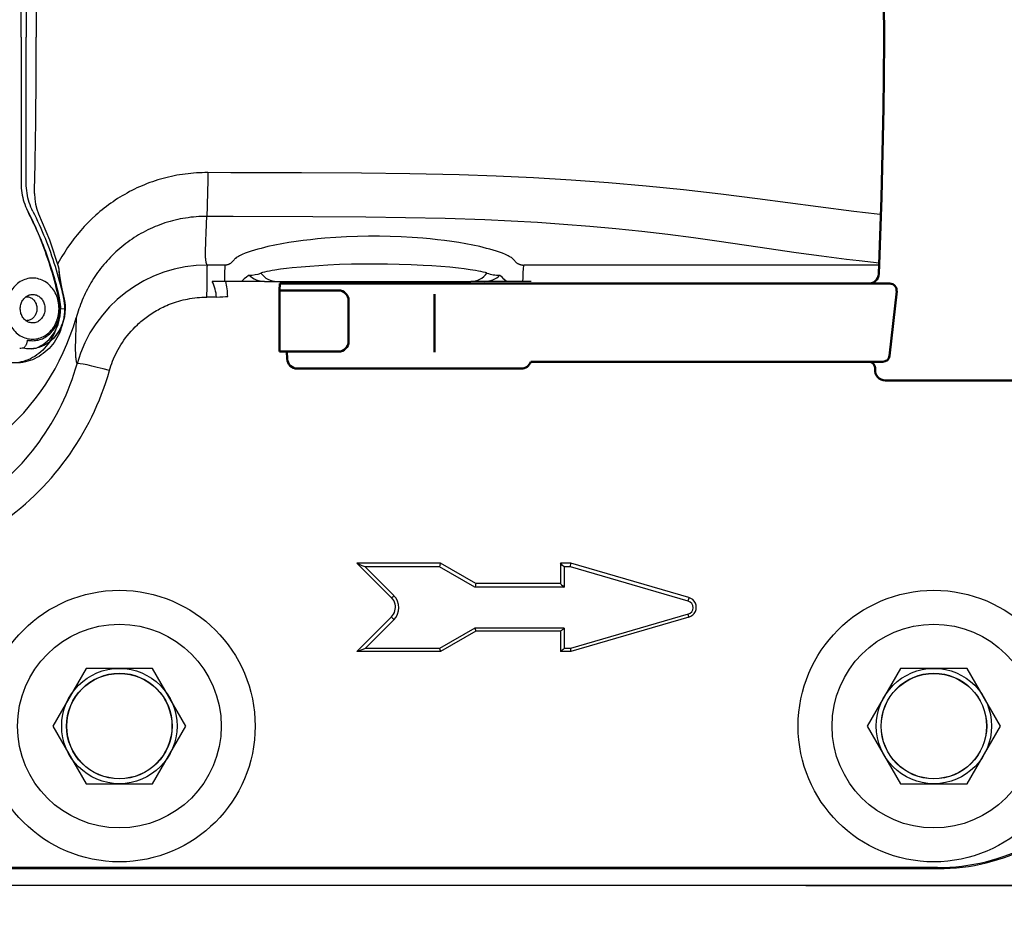
# Model space of a CAD drawing. Units: millimetres. Extents: x 12 to 747, y 0 to 938.
# Drawn here: x 413 to 558, y 153 to 285 of the extents above; entities that cross this region are included whole.
import ezdxf

# ---------------------------------------------------------------- set-up
doc = ezdxf.new("R2010")
doc.units = ezdxf.units.MM
doc.layers.add('AM_5', color=3, linetype='Continuous', lineweight=25)
doc.layers.add('Sichtbar (ISO)', color=7, linetype='Continuous', lineweight=50)
doc.styles.get("Standard").update_dxf_attribs({"font": 'ISOCP.SHX'})
doc.dimstyles.new('AM_ISO$0', dxfattribs={"dimtxt": 3.5, "dimasz": 2.5, "dimexe": 1, "dimexo": 1, "dimgap": 1.5, "dimtad": 1, "dimdsep": 46, "dimtxsty": 'STANDARD', "dimcen": 0, "dimclrd": 256, "dimclre": 256, "dimclrt": 2, "dimadec": 0, "dimazin": 2, "dimtp": 0.1, "dimtm": 0.1, "dimtfac": 0.71, "dimtdec": 3, "dimtmove": 0, "dimatfit": 3, "dimfxl": 1, "dimlwd": -1, "dimlwe": -1, "dimarcsym": 0})

# ---------------------------------------------------------------- blocks, each defined once
blk = doc.blocks.new('3')
at = {"layer": 'Sichtbar (ISO)'}
for p, q in [((2699.74, 1190.16), (2679.05, 1190.16)), ((2625.42, 1188.41), (2592.43, 1188.41)), ((2701.66, 1180.67), (2701.24, 1188.74)), ((2590.93, 1186.97), (2590.89, 1185.91)), ((2678.7, 1187.41), (2626.84, 1187.41)), ((2589.79, 1185.91), (2589.79, 1176.91)), ((2598.49, 1185.91), (2589.79, 1185.91)), ((2612.65, 1186.02), (2612.65, 1177.47)), ((2679.69, 1186.52), (2680.74, 1177.02)), ((2599.99, 1184.41), (2599.99, 1178.41)), ((2701.95, 1174.4), (2701.66, 1180.67)), ((2598.49, 1176.91), (2589.79, 1176.91)), ((2590.5, 1176.91), (2590.46, 1175.91)), ((2679.74, 1175.91), (2590.46, 1175.91)), ((2678.09, 1174.47), (2678.35, 1167.63)), ((2702.19, 1168.14), (2701.95, 1174.4)), ((2702.38, 1161.87), (2702.19, 1168.14)), ((2678.35, 1167.63), (2678.49, 1163.22)), ((2678.49, 1163.22), (2678.61, 1158.82)), ((2702.53, 1155.6), (2702.38, 1161.87)), ((2678.61, 1158.82), (2678.79, 1150)), ((2702.64, 1149.32), (2702.53, 1155.6)), ((2678.79, 1150), (2678.85, 1145.59)), ((2702.71, 1143.05), (2702.64, 1149.32)), ((2678.85, 1145.59), (2678.89, 1139.91)), ((2705, 1135.22), (2705, 1144.51)), ((2702.72, 1139.91), (2702.71, 1143.05)), ((2678.85, 1134.23), (2678.89, 1139.91)), ((2702.72, 1139.91), (2702.71, 1136.77)), ((2702.71, 1136.77), (2702.64, 1130.5)), ((2678.79, 1129.82), (2678.85, 1134.23)), ((2702.64, 1130.5), (2702.53, 1124.22)), ((2678.71, 1125.41), (2678.79, 1129.82)), ((2678.61, 1121), (2678.71, 1125.41)), ((2702.53, 1124.22), (2702.38, 1117.95)), ((2678.49, 1116.59), (2678.61, 1121)), ((2702.38, 1117.95), (2701.95, 1105.41)), ((2678.09, 1105.35), (2678.49, 1116.59)), ((2701.95, 1105.41), (2701.66, 1099.15)), ((2589.84, 1103.91), (2589.79, 1102.91)), ((2589.79, 1093.91), (2589.79, 1102.91)), ((2598.49, 1102.91), (2589.79, 1102.91)), ((2679.74, 1103.91), (2589.84, 1103.91)), ((2679.69, 1093.3), (2680.74, 1102.8)), ((2599.99, 1095.41), (2599.99, 1101.41)), ((2612.65, 1093.8), (2612.65, 1102.34)), ((2701.66, 1099.15), (2701.24, 1091.08)), ((2598.49, 1093.91), (2589.79, 1093.91)), ((2590.93, 1092.84), (2590.89, 1093.91)), ((2678.7, 1092.41), (2626.84, 1092.41)), ((2625.42, 1091.41), (2592.43, 1091.41)), ((2699.74, 1089.66), (2679.05, 1089.66))]:
    blk.add_line(p, q, dxfattribs=at)
for centre, radius, start, end in [((2679.05, 1188.66), 1.5, 90, 185.7392), ((2699.74, 1188.66), 1.5, 2.991, 90), ((2592.43, 1186.91), 1.5, 90, 177.5478), ((2625.42, 1186.91), 1.5, 19.4712, 90), ((2676.57, 1188.41), 1, 270, 5.7392), ((2678.7, 1186.41), 1, 6.276, 90), ((2598.49, 1184.41), 1.5, 0, 90), ((2598.49, 1178.41), 1.5, 270, 0), ((2679.74, 1176.91), 1, 270, 6.276), ((2676.59, 1174.41), 1.5, 2.1646, 90), ((2702.5, 1144.51), 2.5, 0, 90), ((2702.5, 1135.22), 2.5, 270, 0), ((2676.59, 1105.41), 1.5, 270, 357.8354), ((2598.49, 1101.41), 1.5, 0, 90), ((2679.74, 1102.91), 1, 353.724, 90), ((2598.49, 1095.41), 1.5, 270, 0), ((2592.43, 1092.91), 1.5, 182.4522, 270), ((2625.42, 1092.91), 1.5, 270, 340.5288), ((2676.57, 1091.41), 1, 354.2608, 90), ((2678.7, 1093.41), 1, 270, 353.724), ((2679.05, 1091.16), 1.5, 174.2608, 270), ((2699.74, 1091.16), 1.5, 270, 357.009)]:
    blk.add_arc(centre, radius, start, end, dxfattribs=at)
blk = doc.blocks.new('*D6')
at = {"layer": 'AM_5'}
for p, q in [((187.84, 281.17), (187.84, 2.33)), ((647.84, 281.17), (647.84, 2.33)), ((207.84, 3.33), (627.84, 3.33))]:
    blk.add_line(p, q, dxfattribs=at)
for points in [[(207.84, 6.67), (207.84, 0), (187.84, 3.33)], [(627.84, 6.67), (627.84, 0), (647.84, 3.33)]]:
    blk.add_solid(points, dxfattribs=at)
at = {"layer": 'Defpoints', "color": 0}
for p in [(187.84, 282.17), (647.84, 282.17), (647.84, 3.33)]:
    blk.add_point(p, dxfattribs=at)
at = {"layer": 'AM_5', "color": 2, "insert": (417.84, 14.83), "char_height": 20, "attachment_point": 5}
blk.add_mtext('460', dxfattribs=at)
blk = doc.blocks.new('*D7')
at = {"layer": 'AM_5'}
for p, q in [((217.84, 281.17), (217.84, 66.67)), ((617.84, 281.17), (617.84, 66.67)), ((237.84, 67.67), (597.84, 67.67))]:
    blk.add_line(p, q, dxfattribs=at)
for points in [[(237.84, 71), (237.84, 64.34), (217.84, 67.67)], [(597.84, 71), (597.84, 64.34), (617.84, 67.67)]]:
    blk.add_solid(points, dxfattribs=at)
at = {"layer": 'Defpoints', "color": 0}
for p in [(217.84, 282.17), (617.84, 282.17), (617.84, 67.67)]:
    blk.add_point(p, dxfattribs=at)
at = {"layer": 'AM_5', "color": 2, "insert": (417.84, 79.17), "char_height": 20, "attachment_point": 5}
blk.add_mtext('400', dxfattribs=at)
blk = doc.blocks.new('*D8')
at = {"layer": 'AM_5'}
for p, q in [((473.44, 407.17), (741.92, 407.17)), ((740.92, 387.17), (740.92, 177.17)), ((528.98, 157.17), (741.92, 157.17))]:
    blk.add_line(p, q, dxfattribs=at)
for points in [[(737.58, 387.17), (744.25, 387.17), (740.92, 407.17)], [(737.58, 177.17), (744.25, 177.17), (740.92, 157.17)]]:
    blk.add_solid(points, dxfattribs=at)
at = {"layer": 'Defpoints', "color": 0}
for p in [(472.44, 407.17), (527.98, 157.17), (740.92, 157.17)]:
    blk.add_point(p, dxfattribs=at)
at = {"layer": 'AM_5', "color": 2, "insert": (729.42, 282.17), "char_height": 20, "attachment_point": 5, "rotation": 90}
blk.add_mtext('250', dxfattribs=at)

msp = doc.modelspace()

# ---------------------------------------------------------------- linework, layer by layer
at = {"color": 7}
for p, q in [((413.36, 282.15), (413.36, 303.67)), ((414.12, 303.67), (414.12, 282.15)), ((413.36, 282.15), (413.36, 260.62)), ((414.12, 260.62), (414.12, 282.15)), ((509.7, 248.55), (487.42, 248.55)), ((539.76, 248.55), (509.7, 248.55)), ((451.06, 246.17), (479.62, 246.17)), ((414.08, 243.91), (414.14, 243.91)), ((419.15, 242.14), (419.85, 242.15)), ((414.08, 240.38), (414.14, 240.38)), ((422.93, 189.17), (418.02, 180.67)), ((432.74, 189.17), (422.93, 189.17)), ((437.65, 180.67), (432.74, 189.17)), ((542.93, 189.17), (538.02, 180.67)), ((552.74, 189.17), (542.93, 189.17)), ((557.65, 180.67), (552.74, 189.17)), ((418.02, 180.67), (422.93, 172.17)), ((432.74, 172.17), (437.65, 180.67)), ((538.02, 180.67), (542.93, 172.17)), ((552.74, 172.17), (557.65, 180.67)), ((422.93, 172.17), (432.74, 172.17)), ((542.93, 172.17), (552.74, 172.17)), ((287.23, 159.67), (548.45, 159.67)), ((547.74, 159.84), (287.94, 159.84)), ((548.36, 159.84), (547.74, 159.84)), ((548.36, 159.84), (548.45, 159.67)), ((564.04, 157.17), (271.64, 157.17))]:
    msp.add_line(p, q, dxfattribs=at)
at = {"color": 7, "ltscale": 0.0659}
msp.add_line((443.44, 248.57), (440.81, 248.57), dxfattribs=at)
at = {"color": 7, "ltscale": 0.033165}
msp.add_line((442.85, 246.17), (441.52, 246.17), dxfattribs=at)
at = {"color": 7, "ltscale": 0.01344}
msp.add_line((443.38, 246.17), (442.85, 246.17), dxfattribs=at)
at = {"color": 7, "ltscale": 0.061391}
msp.add_line((445.84, 246.17), (443.38, 246.17), dxfattribs=at)
at = {"color": 7, "ltscale": 0.084215}
msp.add_line((449.21, 246.17), (445.84, 246.17), dxfattribs=at)
at = {"color": 7, "ltscale": 0.046274}
msp.add_line((449.21, 246.17), (451.06, 246.17), dxfattribs=at)
at = {"color": 7, "ltscale": 0.050107}
msp.add_line((481.62, 246.17), (479.62, 246.17), dxfattribs=at)
at = {"color": 7, "ltscale": 0.080855}
msp.add_line((484.86, 246.17), (481.62, 246.17), dxfattribs=at)
at = {"color": 7, "ltscale": 0.057719}
msp.add_line((487.16, 246.17), (484.86, 246.17), dxfattribs=at)
at = {"color": 7, "ltscale": 0.002275}
msp.add_line((487.26, 246.17), (487.16, 246.17), dxfattribs=at)
at = {"color": 7, "ltscale": 0.030923}
msp.add_line((488.49, 246.17), (487.26, 246.17), dxfattribs=at)
at = {"color": 7, "ltscale": 0.034851}
msp.add_line((442.14, 243.85), (440.74, 243.85), dxfattribs=at)
at = {"color": 7, "ltscale": 0.307574}
msp.add_line((475.14, 204.66), (462.84, 204.66), dxfattribs=at)
at = {"color": 7, "ltscale": 0.000153}
msp.add_line((462.84, 204.66), (462.84, 204.66), dxfattribs=at)
at = {"color": 7, "ltscale": 0.179547}
msp.add_line((462.84, 204.66), (467.92, 199.58), dxfattribs=at)
at = {"color": 7, "ltscale": 0.15001}
msp.add_line((480.34, 201.66), (475.14, 204.66), dxfattribs=at)
at = {"color": 7, "ltscale": 0.075009}
msp.add_line((492.84, 204.66), (492.84, 201.66), dxfattribs=at)
at = {"color": 7, "ltscale": 0.037556}
msp.add_line((494.34, 204.66), (492.84, 204.66), dxfattribs=at)
at = {"color": 7, "ltscale": 0.453481}
msp.add_line((511.76, 199.6), (494.34, 204.66), dxfattribs=at)
at = {"color": 7, "ltscale": 0.274146}
for p, q in [((475.02, 204.11), (464.06, 204.11)), ((475.02, 192.1), (464.06, 192.1))]:
    msp.add_line(p, q, dxfattribs=at)
at = {"color": 7, "ltscale": 0.149706}
for p, q in [((464.06, 204.11), (468.29, 199.88)), ((468.29, 196.34), (464.06, 192.1))]:
    msp.add_line(p, q, dxfattribs=at)
at = {"color": 7, "ltscale": 0.150059}
for p, q in [((480.22, 201.11), (475.02, 204.11)), ((480.22, 195.1), (475.02, 192.1))]:
    msp.add_line(p, q, dxfattribs=at)
at = {"color": 7, "ltscale": 0.023228}
for p, q in [((494.29, 204.11), (493.36, 204.11)), ((494.29, 192.1), (493.36, 192.1))]:
    msp.add_line(p, q, dxfattribs=at)
at = {"color": 7, "ltscale": 0.075054}
for p, q in [((493.36, 204.11), (493.36, 201.11)), ((493.36, 195.1), (493.36, 192.1))]:
    msp.add_line(p, q, dxfattribs=at)
at = {"color": 7, "ltscale": 0.451823}
msp.add_line((511.64, 199.07), (494.29, 204.11), dxfattribs=at)
at = {"color": 7, "ltscale": 0.31245}
msp.add_line((492.84, 201.66), (480.34, 201.66), dxfattribs=at)
at = {"color": 7, "ltscale": 0.328442}
for p, q in [((493.36, 201.11), (480.22, 201.11)), ((493.36, 195.1), (480.22, 195.1))]:
    msp.add_line(p, q, dxfattribs=at)
at = {"color": 7, "ltscale": 0.179643}
msp.add_line((467.92, 196.75), (462.84, 191.67), dxfattribs=at)
at = {"color": 7, "ltscale": 0.451822}
msp.add_line((511.64, 197.15), (494.29, 192.1), dxfattribs=at)
at = {"color": 7, "ltscale": 0.453458}
msp.add_line((511.76, 196.73), (494.34, 191.67), dxfattribs=at)
at = {"color": 7, "ltscale": 0.15}
msp.add_line((480.34, 194.67), (475.14, 191.67), dxfattribs=at)
at = {"color": 7, "ltscale": 0.011316}
msp.add_line((480.22, 195.1), (480.34, 194.67), dxfattribs=at)
at = {"color": 7, "ltscale": 0.312677}
msp.add_line((492.84, 194.67), (480.34, 194.67), dxfattribs=at)
at = {"color": 7, "ltscale": 0.075}
msp.add_line((492.84, 194.67), (492.84, 191.67), dxfattribs=at)
at = {"color": 7, "ltscale": 0.000401}
msp.add_line((462.86, 191.67), (462.84, 191.67), dxfattribs=at)
at = {"color": 7, "ltscale": 0.307089}
msp.add_line((475.14, 191.67), (462.86, 191.67), dxfattribs=at)
at = {"color": 7, "ltscale": 0.011274}
msp.add_line((475.02, 192.1), (475.14, 191.67), dxfattribs=at)
at = {"color": 7, "ltscale": 0.000175}
msp.add_line((492.84, 191.67), (492.84, 191.67), dxfattribs=at)
at = {"color": 7, "ltscale": 0.037314}
msp.add_line((494.34, 191.67), (492.84, 191.67), dxfattribs=at)
at = {"color": 7}
for points in [[(440.86, 262.18), (440.45, 262.18), (440.03, 262.17), (439.61, 262.15), (439.2, 262.13), (438.78, 262.1), (438.37, 262.07), (437.95, 262.03), (437.54, 261.98), (437.13, 261.92), (436.72, 261.86), (436.31, 261.79), (435.9, 261.71), (435.5, 261.62), (435.09, 261.53), (434.69, 261.43), (434.29, 261.33), (433.89, 261.22), (433.5, 261.1), (433.1, 260.97), (432.71, 260.84), (432.32, 260.71), (431.94, 260.56), (431.56, 260.41), (431.18, 260.25), (430.8, 260.09), (430.43, 259.92), (430.06, 259.74), (429.69, 259.56), (429.33, 259.38), (428.97, 259.18), (428.62, 258.98), (428.26, 258.78), (427.92, 258.57), (427.57, 258.35), (427.23, 258.13), (426.9, 257.9), (426.57, 257.67), (426.24, 257.43), (425.92, 257.19), (425.6, 256.95), (425.28, 256.69), (424.97, 256.44), (424.67, 256.18), (424.37, 255.91), (423.78, 255.37), (423.21, 254.81), (422.67, 254.23), (422.14, 253.64), (421.63, 253.04), (421.14, 252.42), (420.67, 251.79), (420.22, 251.15), (419.79, 250.49), (419.38, 249.83), (418.99, 249.16), (418.72, 248.68)], [(440.86, 262.18), (440.85, 260.81), (440.83, 259.51), (440.81, 258.7), (440.79, 257.96), (440.77, 257.29), (440.75, 256.71), (440.73, 256.24), (440.72, 256.04), (440.71, 255.86), (440.69, 255.72)], [(540.02, 256.04), (539.49, 256.09), (536.04, 256.48), (530.79, 257.15), (521.87, 258.32), (516.44, 259), (510.96, 259.63), (505.45, 260.19), (499.92, 260.67), (494.39, 261.08), (488.87, 261.4), (483.36, 261.65), (477.89, 261.84), (470.65, 262), (463.5, 262.09), (454.67, 262.13), (444.28, 262.16), (440.86, 262.18)], [(415.33, 259.12), (415.36, 258.31), (415.47, 257.55), (415.66, 256.82), (415.93, 256.13)], [(414.75, 255.69), (414.57, 256.04), (414.39, 256.41), (414.2, 256.8)], [(415.93, 256.13), (417.55, 252.28), (418.86, 248.24)], [(440.69, 255.72), (440.3, 255.72), (439.92, 255.71), (439.53, 255.7), (439.14, 255.67), (438.75, 255.64), (438.36, 255.6), (437.97, 255.55), (437.59, 255.49), (437.2, 255.43), (436.82, 255.36), (436.44, 255.28), (436.06, 255.19), (435.68, 255.1), (435.3, 254.99), (434.93, 254.88), (434.56, 254.77), (434.19, 254.64), (433.82, 254.51), (433.46, 254.37), (433.1, 254.23), (432.74, 254.07), (432.39, 253.91), (432.04, 253.75), (431.69, 253.57), (431.35, 253.39), (431.01, 253.21), (430.68, 253.01), (430.35, 252.82), (430.03, 252.61), (429.71, 252.4), (429.39, 252.18), (429.08, 251.96), (428.78, 251.73), (428.48, 251.5), (428.18, 251.26), (427.89, 251.02), (427.61, 250.77), (427.33, 250.52), (427.06, 250.26), (426.79, 250), (426.53, 249.73), (426.27, 249.46), (426.02, 249.19), (425.78, 248.91), (425.54, 248.63), (425.3, 248.34), (425.08, 248.06), (424.86, 247.76), (424.64, 247.47), (424.43, 247.17), (424.23, 246.87), (424.03, 246.57), (423.84, 246.26), (423.65, 245.95), (423.47, 245.64), (423.3, 245.33), (423.13, 245.01), (422.97, 244.69), (422.81, 244.38), (422.66, 244.06), (422.51, 243.73), (422.37, 243.41), (422.24, 243.09), (422.11, 242.76), (421.99, 242.44), (421.87, 242.11), (421.76, 241.78), (421.66, 241.45), (421.56, 241.12), (421.46, 240.79)], [(440.69, 255.72), (440.65, 254.67), (440.58, 253.19), (440.54, 252.29), (440.52, 251.87), (440.51, 251.47), (440.5, 251.09), (440.49, 250.73), (440.49, 250.4), (440.49, 250.09), (440.5, 249.81), (440.5, 249.69), (440.51, 249.56), (440.52, 249.44), (440.53, 249.33), (440.54, 249.23), (440.56, 249.13), (440.57, 249.04), (440.59, 248.96), (440.61, 248.89), (440.63, 248.82), (440.66, 248.76), (440.68, 248.7), (440.71, 248.66), (440.73, 248.64), (440.74, 248.62), (440.77, 248.59), (440.79, 248.58), (440.81, 248.57)], [(539.77, 248.84), (536.83, 249.2), (534.99, 249.4), (531.28, 249.87), (527.55, 250.39), (521.91, 251.22), (516.23, 252.04), (512.44, 252.57), (508.63, 253.05), (504.81, 253.5), (500.98, 253.9), (497.14, 254.25), (493.29, 254.56), (489.43, 254.82), (485.56, 255.04), (481.68, 255.22), (475.85, 255.42), (470, 255.55), (464.15, 255.62), (456.34, 255.67), (444.61, 255.7), (440.69, 255.72)], [(485.94, 249.36), (485.88, 249.43), (485.82, 249.49), (485.75, 249.55), (485.61, 249.66), (485.46, 249.75), (485.29, 249.85), (485.12, 249.94), (484.73, 250.12), (484.3, 250.3), (483.86, 250.46), (483.4, 250.61), (482.93, 250.76), (482.44, 250.9), (481.95, 251.03), (480.95, 251.28), (479.93, 251.5), (478.9, 251.7), (477.86, 251.88), (476.81, 252.04), (475.76, 252.18), (474.7, 252.31), (473.64, 252.42), (472.57, 252.52), (470.97, 252.64), (469.36, 252.73), (467.75, 252.79), (466.14, 252.82), (464.53, 252.82), (462.92, 252.79), (461.32, 252.73), (459.71, 252.64), (458.11, 252.52), (457.04, 252.42), (455.98, 252.31), (454.92, 252.18), (453.87, 252.04), (452.82, 251.88), (451.78, 251.7), (450.74, 251.5), (449.72, 251.28), (448.72, 251.03), (448.23, 250.9), (447.75, 250.76), (447.27, 250.61), (446.81, 250.46), (446.37, 250.3), (445.95, 250.12), (445.56, 249.94), (445.38, 249.85), (445.21, 249.75), (445.07, 249.66), (444.93, 249.55), (444.86, 249.49), (444.79, 249.43), (444.73, 249.36)], [(418.86, 248.24), (418.93, 247.87), (419.04, 247)], [(440.74, 243.85), (440.75, 245.38), (440.76, 246.42), (440.77, 247.3), (440.77, 247.78), (440.78, 248.15), (440.79, 248.41), (440.8, 248.46), (440.8, 248.49), (440.8, 248.55), (440.8, 248.56), (440.81, 248.57)], [(443.38, 246.17), (443.39, 247.09), (443.4, 247.66), (443.41, 248.11), (443.42, 248.32), (443.43, 248.47), (443.44, 248.52), (443.44, 248.55), (443.44, 248.56), (443.44, 248.57)], [(443.44, 248.57), (443.52, 248.58), (443.6, 248.59), (443.67, 248.61), (443.74, 248.63), (443.81, 248.65), (443.88, 248.67), (443.94, 248.69), (444, 248.72), (444.07, 248.75), (444.13, 248.78), (444.18, 248.82), (444.24, 248.86), (444.3, 248.9), (444.35, 248.94), (444.4, 248.98), (444.45, 249.03), (444.5, 249.08), (444.55, 249.13), (444.6, 249.18), (444.64, 249.24), (444.69, 249.3), (444.73, 249.36)], [(481.99, 247.38), (481.91, 247.41), (481.76, 247.46), (481.45, 247.54), (481.11, 247.62), (480.73, 247.69), (480.33, 247.76), (479.51, 247.89), (478.66, 248), (477.81, 248.1), (476.51, 248.24), (475.2, 248.35), (473.89, 248.45), (472.58, 248.53), (470.83, 248.61), (469.07, 248.67), (467.32, 248.7), (465.56, 248.72), (463.8, 248.71), (462.04, 248.68), (460.29, 248.63), (458.53, 248.55), (457.22, 248.47), (455.91, 248.38), (454.6, 248.28), (453.3, 248.15), (452.44, 248.05), (451.59, 247.95), (450.75, 247.83), (450.34, 247.76), (449.95, 247.69), (449.57, 247.62), (449.22, 247.54), (448.92, 247.46), (448.76, 247.41), (448.69, 247.38)], [(485.94, 249.36), (485.99, 249.29), (486.04, 249.23), (486.09, 249.17), (486.15, 249.11), (486.2, 249.05), (486.26, 249), (486.31, 248.95), (486.37, 248.9), (486.43, 248.86), (486.5, 248.82), (486.56, 248.78), (486.63, 248.74), (486.7, 248.71), (486.77, 248.68), (486.84, 248.66), (486.92, 248.63), (487, 248.61), (487.08, 248.59), (487.16, 248.58), (487.24, 248.57), (487.33, 248.56), (487.42, 248.55)], [(419.04, 247), (419.12, 246.44), (419.23, 245.79), (419.38, 245.09), (419.71, 243.54)], [(419.04, 243.75), (418.93, 244.23), (418.81, 244.7), (418.69, 245.18)], [(414.92, 236.24), (415.56, 236.35), (416.6, 236.86), (417.52, 237.63), (418.28, 238.63), (418.82, 239.8), (419.14, 241.08), (419.21, 242.41), (419.04, 243.73)], [(426.38, 233.02), (426.48, 233.38), (426.59, 233.73), (426.72, 234.07), (426.85, 234.42), (426.99, 234.77), (427.14, 235.12), (427.31, 235.46), (427.48, 235.81), (427.66, 236.15), (427.86, 236.49), (428.06, 236.83), (428.28, 237.17), (428.51, 237.51), (428.75, 237.84), (429.01, 238.17), (429.27, 238.5), (429.56, 238.83), (429.85, 239.15), (430.16, 239.47), (430.49, 239.79), (430.66, 239.95), (430.83, 240.1), (431.01, 240.26), (431.19, 240.41), (431.38, 240.57), (431.57, 240.72), (431.77, 240.87), (431.97, 241.01), (432.18, 241.16), (432.39, 241.3), (432.61, 241.45), (432.83, 241.59), (433.06, 241.73), (433.29, 241.86), (433.53, 242), (433.77, 242.13), (434.03, 242.26), (434.28, 242.39), (434.55, 242.51), (434.82, 242.63), (435.1, 242.74), (435.38, 242.86), (435.67, 242.96), (435.97, 243.07), (436.27, 243.17), (436.58, 243.26), (436.9, 243.35), (437.22, 243.43), (437.56, 243.5), (437.89, 243.57), (438.24, 243.64), (438.58, 243.69), (438.94, 243.74), (439.29, 243.78), (439.65, 243.81), (440.01, 243.83), (440.38, 243.84), (440.74, 243.85)], [(419.71, 243.54), (419.79, 243.08), (419.83, 242.61), (419.85, 242.14)], [(419.85, 242.14), (419.74, 240.94), (419.41, 239.79), (418.89, 238.74), (418.18, 237.82), (417.33, 237.09), (416.36, 236.56)], [(421.46, 240.79), (421.41, 239.14), (421.38, 238.13), (421.37, 237.65), (421.36, 237.2), (421.35, 236.76), (421.35, 236.36), (421.35, 235.98), (421.36, 235.62), (421.37, 235.46), (421.37, 235.3), (421.38, 235.15), (421.39, 235.01), (421.4, 234.88), (421.42, 234.75), (421.43, 234.63), (421.45, 234.52), (421.47, 234.42), (421.49, 234.32), (421.51, 234.24), (421.54, 234.16), (421.57, 234.1), (421.6, 234.04)], [(464.06, 204.11), (463.63, 204.29), (463.31, 204.43), (463.11, 204.52), (462.95, 204.6), (462.88, 204.64), (462.85, 204.65), (462.84, 204.66)], [(475.02, 204.11), (475.08, 204.34), (475.12, 204.49), (475.14, 204.58), (475.14, 204.63), (475.14, 204.65), (475.14, 204.66), (475.14, 204.66)], [(493.36, 204.11), (493.13, 204.34), (492.98, 204.5), (492.9, 204.58), (492.85, 204.65), (492.84, 204.66), (492.84, 204.66)], [(494.29, 204.11), (494.32, 204.34), (494.34, 204.5), (494.34, 204.59), (494.34, 204.64), (494.34, 204.65), (494.34, 204.66)], [(480.34, 201.66), (480.34, 201.66), (480.34, 201.64), (480.34, 201.6), (480.32, 201.52), (480.29, 201.39), (480.24, 201.19), (480.22, 201.11)], [(492.84, 201.66), (492.84, 201.66), (492.85, 201.65), (492.9, 201.58), (492.98, 201.49), (493.15, 201.32), (493.34, 201.13), (493.36, 201.11)], [(511.76, 196.73), (511.76, 196.73), (511.76, 196.73), (511.75, 196.74), (511.75, 196.78), (511.71, 196.91), (511.64, 197.15)], [(492.84, 194.67), (492.85, 194.67), (492.86, 194.67), (492.88, 194.68), (492.9, 194.7), (492.95, 194.73), (493.01, 194.78), (493.13, 194.89), (493.27, 195.01), (493.36, 195.1)], [(464.06, 192.1), (463.7, 191.96), (463.39, 191.84), (463.16, 191.76), (463.03, 191.71), (462.94, 191.68), (462.9, 191.67), (462.87, 191.67), (462.86, 191.67)], [(493.36, 192.1), (493.2, 191.95), (493.09, 191.85), (492.99, 191.76), (492.93, 191.72), (492.89, 191.69), (492.88, 191.68), (492.86, 191.67), (492.85, 191.67), (492.84, 191.67)], [(494.29, 192.1), (494.32, 191.85), (494.33, 191.73), (494.34, 191.68), (494.34, 191.67), (494.34, 191.67), (494.34, 191.67), (494.34, 191.67)]]:
    msp.add_lwpolyline(points, dxfattribs=at)
for centre, radius in [((427.84, 180.67), 20), ((547.84, 180.67), 20), ((427.84, 180.67), 15), ((547.84, 180.67), 15), ((427.84, 180.67), 8.5), ((547.84, 180.67), 8.5), ((427.84, 180.67), 7.78), ((427.84, 180.67), 7.75), ((547.84, 180.67), 7.78), ((547.84, 180.67), 7.75)]:
    msp.add_circle(centre, radius, dxfattribs=at)
for centre, radius, start, end in [((440.8, 228.61), 19.95, 89.9756, 164.2222), ((446.71, 253.45), 6.39, 272.2544, 288.0287), ((483.98, 253.55), 6.49, 252.0682, 269.3801), ((436.27, 243.52), 5.88, 3.1624, 26.7509), ((432.01, 243.57), 11.8, 1.8732, 12.7179), ((466.51, 198.17), 2, 13.4534, 45), ((466.52, 198.11), 2.5, 315.0181, 44.9817), ((511.36, 198.11), 1, 286.2149, 73.8023), ((511.34, 198.17), 1.49, 23.9795, 73.8328), ((511.34, 198.17), 1.5, 286.197, 23.9587), ((466.5, 198.17), 2.01, 315.0308, 13.473), ((548.37, 189.71), 29.87, 269.9845, 324.7075), ((548.46, 189.54), 29.87, 269.9846, 324.6751)]:
    msp.add_arc(centre, radius, start, end, dxfattribs=at)
for centre, major_axis, ratio, start_param, end_param in [((487.42, 243.55), (0, 5), 0.039234, 0.009665, 1.020295), ((443.44, 243.57), (-3.57, -3.5), 0.049438, 3.266127, 3.928946), ((449.29, 249.18), (-3.12, -0.67), 0.941816, 0.552854, 1.346871), ((451.06, 249.17), (0, 3), 0.984808, 2.210028, 3.141593), ((479.62, 249.17), (0, 3), 0.984808, 3.141593, 4.07316), ((481.54, 249.18), (-3.23, 0.48), 0.920917, 1.732414, 2.523354), ((487.42, 243.55), (3.54, -3.53), 0.011441, 2.393189, 3.017591), ((442.11, 243.96), (-2, -0.07), 0.05557, 1.582555, 2.575727), ((390.64, 251.26), (-0.68, 34.85), 0.926434, 3.759786, 4.388973), ((387.16, 244), (-1.5, 36.23), 0.987549, 3.680187, 4.39339), ((426.4, 232.67), (-4.81, 1.36), 0.066696, 4.736197, 6.245286), ((387.28, 244.25), (-0.62, 40.91), 0.993567, 3.709541, 4.419554), ((468.28, 199.93), (-0.354, -0.354), 0.1039, 6.283185, 7.790499), ((511.62, 199.13), (0.139, 0.48), 0.08458, 4.612203, 6.183342), ((468.28, 196.4), (-0.354, 0.354), 0.06742, 0.107238, 1.678284)]:
    msp.add_ellipse(centre, major_axis=major_axis, ratio=ratio, start_param=start_param, end_param=end_param, dxfattribs=at)
for points, knots in [([(415.33, 305.17), (415.39, 302.62), (415.49, 297.5), (415.58, 289.82), (415.6, 284.71), (415.6, 282.15)], [0, 0, 0, 0, 7.673903, 15.350522, 23.028497, 23.028497, 23.028497, 23.028497]), ([(415.33, 259.12), (415.39, 261.68), (415.49, 266.79), (415.58, 274.47), (415.6, 279.59), (415.6, 282.15)], [0, 0, 0, 0, 7.673903, 15.350522, 23.028497, 23.028497, 23.028497, 23.028497]), ([(413.36, 260.62), (413.36, 260.15), (413.43, 259.22), (413.74, 257.86), (414.09, 257), (414.3, 256.59)], [0, 0, 0, 0, 1.404701, 2.798867, 4.172673, 4.172673, 4.172673, 4.172673]), ([(415.09, 256.48), (414.88, 256.9), (414.52, 257.78), (414.2, 259.18), (414.12, 260.14), (414.12, 260.62)], [0, 0, 0, 0, 1.40394, 2.835197, 4.281417, 4.281417, 4.281417, 4.281417]), ([(414.3, 256.59), (414.96, 255.29), (416.17, 252.63), (417.65, 248.48), (418.43, 245.63), (418.76, 244.19)], [0, 0, 0, 0, 4.3634, 8.766435, 13.202115, 13.202115, 13.202115, 13.202115]), ([(418.69, 245.18), (418.37, 246.4), (417.66, 248.81), (416.35, 252.32), (415.31, 254.58), (414.75, 255.69)], [0, 0, 0, 0, 3.776837, 7.526577, 11.244635, 11.244635, 11.244635, 11.244635]), ([(415.09, 256.48), (415.74, 255.19), (416.95, 252.53), (418.43, 248.4), (419.2, 245.56), (419.53, 244.13)], [0, 0, 0, 0, 4.350549, 8.739014, 13.15868, 13.15868, 13.15868, 13.15868]), ([(418.83, 248.33), (418.85, 248.3), (418.88, 248.2), (418.9, 248.04), (418.91, 247.84), (418.93, 247.59), (418.96, 247.27), (419.01, 246.76), (419.1, 246.17), (419.23, 245.48), (419.36, 244.85), (419.5, 244.21), (419.6, 243.78), (419.65, 243.57)], [0, 0, 0, 0, 0.126299, 0.292008, 0.490834, 0.715812, 1.063444, 1.439111, 2.242723, 2.876873, 3.524353, 4.180345, 4.843713, 4.843713, 4.843713, 4.843713]), ([(418.95, 242.15), (418.95, 242.51), (418.88, 243.23), (418.55, 244.25), (418.01, 245.15), (417.31, 245.87), (416.47, 246.39), (415.54, 246.66), (414.58, 246.66), (413.65, 246.39), (412.82, 245.88), (412.11, 245.15), (411.57, 244.26), (411.24, 243.23), (411.16, 242.51), (411.16, 242.15)], [0, 0, 0, 0, 1.088115, 2.156005, 3.195015, 4.191525, 5.164011, 6.116288, 7.057146, 8.004562, 8.972506, 9.969065, 11.01126, 12.083559, 13.174543, 13.174543, 13.174543, 13.174543]), ([(418.76, 244.19), (418.88, 243.66), (419.02, 242.57), (418.96, 240.94), (418.6, 239.35), (417.98, 237.88), (417.1, 236.58), (416.02, 235.52), (414.77, 234.72), (413.4, 234.24), (411.97, 234.09), (411.02, 234.22), (410.56, 234.34)], [0, 0, 0, 0, 1.635083, 3.271392, 4.892814, 6.485008, 8.037672, 9.546252, 11.013223, 12.448419, 13.867879, 15.291389, 15.291389, 15.291389, 15.291389]), ([(419.53, 244.13), (419.65, 243.6), (419.8, 242.51), (419.71, 240.88), (419.34, 239.3), (418.68, 237.83), (417.78, 236.55), (416.66, 235.51), (415.39, 234.73), (414, 234.25), (413.04, 234.15), (412.56, 234.15)], [0, 0, 0, 0, 1.630856, 3.265006, 4.885856, 6.48068, 8.039852, 9.558413, 11.038116, 12.48797, 13.921868, 13.921868, 13.921868, 13.921868]), ([(415.93, 240.3), (415.77, 240.2), (415.41, 240.05), (414.83, 240.03), (414.27, 240.22), (413.79, 240.6), (413.43, 241.13), (413.24, 241.76), (413.23, 242.42), (413.39, 243.05), (413.71, 243.6), (414.02, 243.88), (414.19, 243.99)], [0, 0, 0, 0, 0.574085, 1.137772, 1.707372, 2.309037, 2.939249, 3.591688, 4.254349, 4.903629, 5.534117, 6.13348, 6.13348, 6.13348, 6.13348]), ([(414.07, 243.91), (414.17, 243.92), (414.42, 243.91), (414.83, 243.77), (415.24, 243.44), (415.53, 243), (415.69, 242.47), (415.7, 241.92), (415.57, 241.38), (415.3, 240.92), (415.04, 240.69), (414.89, 240.59)], [0.686343, 0.686343, 0.686343, 0.686343, 0.967143, 1.452498, 1.956347, 2.483096, 3.028402, 3.581523, 4.129194, 4.659899, 5.167882, 5.167882, 5.167882, 5.167882]), ([(414.19, 243.99), (414.35, 244.09), (414.71, 244.24), (415.29, 244.26), (415.85, 244.08), (416.33, 243.7), (416.68, 243.17), (416.87, 242.54), (416.89, 241.88), (416.73, 241.24), (416.41, 240.69), (416.1, 240.41), (415.93, 240.3)], [0, 0, 0, 0, 0.574085, 1.137772, 1.707372, 2.309037, 2.939249, 3.591688, 4.254349, 4.903629, 5.534117, 6.13348, 6.13348, 6.13348, 6.13348]), ([(419.65, 243.57), (419.7, 243.33), (419.77, 242.86), (419.79, 242.38), (419.79, 242.14)], [0, 0, 0, 0, 0.714876, 1.432459, 1.432459, 1.432459, 1.432459]), ([(411.16, 242.15), (411.16, 241.78), (411.24, 241.06), (411.57, 240.04), (412.1, 239.15), (412.81, 238.42), (413.65, 237.9), (414.58, 237.64), (415.54, 237.64), (416.46, 237.9), (417.3, 238.41), (418.01, 239.14), (418.54, 240.04), (418.88, 241.06), (418.95, 241.78), (418.95, 242.15)], [0, 0, 0, 0, 1.088115, 2.156005, 3.195015, 4.191525, 5.164011, 6.116288, 7.057146, 8.004562, 8.972506, 9.969065, 11.01126, 12.083559, 13.174543, 13.174543, 13.174543, 13.174543]), ([(419.79, 242.14), (419.79, 241.66), (419.69, 240.71), (419.25, 239.38), (418.55, 238.21), (417.69, 237.31), (416.73, 236.69), (415.73, 236.32), (414.68, 236.19), (413.99, 236.26), (413.65, 236.34)], [0, 0, 0, 0, 1.440693, 2.844992, 4.191669, 5.473121, 6.555649, 7.606317, 8.641512, 9.680828, 9.680828, 9.680828, 9.680828]), ([(414.26, 237.52), (414.52, 237.46), (415.08, 237.4), (415.91, 237.5), (416.7, 237.79), (417.47, 238.29), (418.16, 239.01), (418.72, 239.94), (419.07, 241), (419.15, 241.76), (419.15, 242.15)], [0, 0, 0, 0, 0.826389, 1.650122, 2.487018, 3.350195, 4.373022, 5.448637, 6.57039, 7.720629, 7.720629, 7.720629, 7.720629]), ([(414.89, 240.59), (414.76, 240.51), (414.49, 240.4), (414.2, 240.37), (414.08, 240.38)], [0, 0, 0, 0, 0.4880103, 0.852975, 0.852975, 0.852975, 0.852975]), ([(414.26, 237.52), (414.25, 237.46), (414.24, 237.32), (414.2, 237.13), (414.14, 236.94), (414.06, 236.77), (413.97, 236.61), (413.85, 236.46), (413.73, 236.37), (413.65, 236.34)], [0, 0, 0, 0, 0.197671, 0.399365, 0.598871, 0.790134, 0.967684, 1.127343, 1.384059, 1.384059, 1.384059, 1.384059]), ([(413.65, 236.34), (413.61, 236.33), (413.45, 236.3), (413.28, 236.28), (413.16, 236.29)], [0, 0, 0, 0, 0.1273097, 0.4970339, 0.4970339, 0.4970339, 0.4970339])]:
    msp.add_open_spline(points, degree=3, knots=knots, dxfattribs=at)
for points in [[(414.14, 243.91), (414.11, 243.91), (414.09, 243.91), (414.06, 243.91)], [(414.08, 240.38), (414.1, 240.38), (414.12, 240.38), (414.14, 240.38)]]:
    msp.add_open_spline(points, degree=3, dxfattribs=at)

# ---------------------------------------------------------------- block references
msp.add_blockref('3', (-2138.38, -858.08))

# ---------------------------------------------------------------- dimensions: what is measured, and where the dimension line sits
at = {"layer": 'AM_5'}
dim = msp.add_linear_dim(base=(740.92, 157.17), p1=(472.44, 407.17), p2=(527.98, 157.17), angle=90, dimstyle='AM_ISO$0', override={"dimtxt": 20, "dimasz": 20, "dimdec": 0}, dxfattribs=at)
dim.commit()
dim.dimension.update_dxf_attribs({"geometry": '*D8', "text_midpoint": (740.92, 282.17), "dimtype": 160})
for base, p1, p2, picture, middle in [((647.84, 3.33), (187.84, 282.17), (647.84, 282.17), '*D6', (417.84, 14.83)), ((617.84, 67.67), (217.84, 282.17), (617.84, 282.17), '*D7', (417.84, 79.17))]:
    dim = msp.add_linear_dim(base=base, p1=p1, p2=p2, dimstyle='AM_ISO$0', override={"dimtxt": 20, "dimasz": 20, "dimdec": 0}, dxfattribs=at)
    dim.commit()
    dim.dimension.update_dxf_attribs({"geometry": picture, "text_midpoint": middle})

doc.saveas('drawing.dxf')
